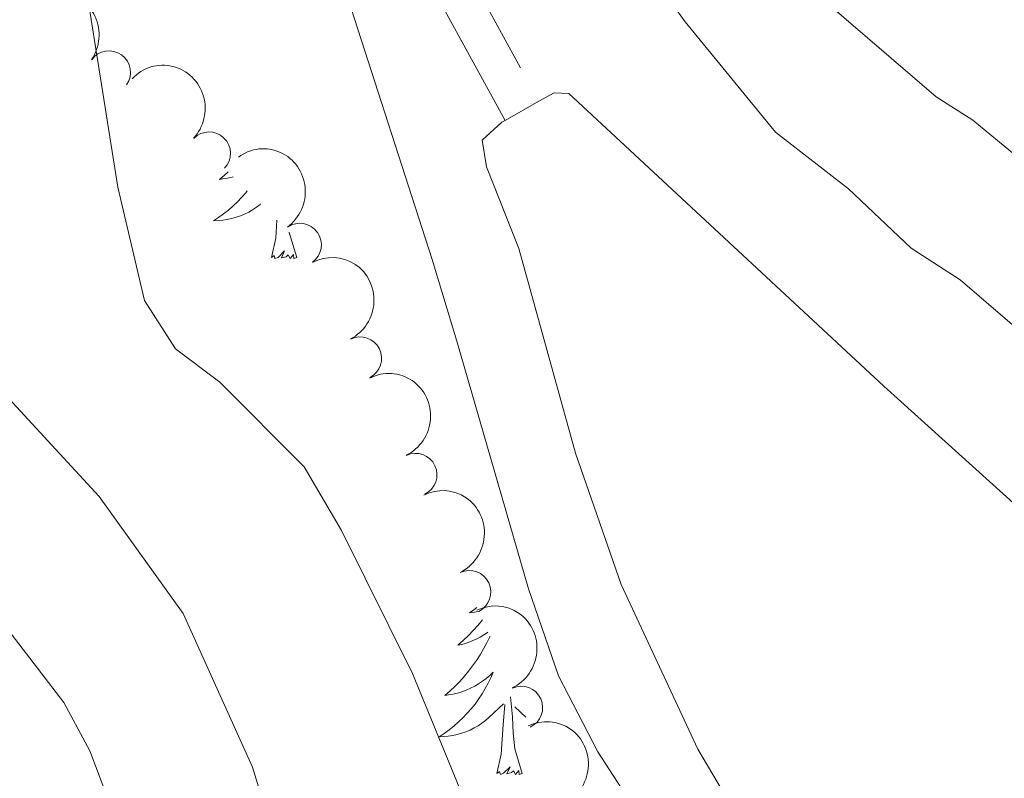
# Model space of a CAD drawing. Units: metres. Extents: x 644145 to 648662, y 732064 to 735128.
# Drawn here: x 646591 to 646648, y 733278 to 733322 of the extents above; entities that cross this region are included whole.
import ezdxf

# ---------------------------------------------------------------- set-up
doc = ezdxf.new("R2010")
doc.units = ezdxf.units.M
doc.header["$MEASUREMENT"] = 0
doc.linetypes.add('DGN Style 3', pattern=[69.40427768073394, 49.57448405766711, -19.82979362306684])
for name, color, linetype, lineweight in [('Carátula', 7, 'Continuous', 5), ('Elementos auxiliares', 7, 'Continuous', 5), ('Entidades rústicas y varios', 7, 'Continuous', 5), ('Hidrografía', 7, 'Continuous', 5), ('Relieve y altimetría', 7, 'Continuous', 5), ('Viales y ferrocarril', 7, 'Continuous', 5)]:
    doc.layers.add(name, color=color, linetype=linetype, lineweight=lineweight)

msp = doc.modelspace()

# ---------------------------------------------------------------- linework, layer by layer
at = {"layer": 'Carátula', "color": 7, "linetype": 'Continuous', "lineweight": 5}
msp.add_3dface([(644207.96, 732063.6599999999), (648661.95, 732158.3900000001), (648598.8, 735127.73), (644144.81, 735033)], dxfattribs=at)
at = {"layer": 'Elementos auxiliares', "color": 250, "linetype": 'Continuous', "lineweight": 5}
msp.add_3dface([(645029.8200000001, 734789.44), (648439.98, 734861.96), (648489.7, 732548.6400000001), (645078.4099999999, 732476.0900000001)], dxfattribs=at)
at = {"layer": 'Entidades rústicas y varios', "color": 92, "linetype": 'Continuous', "lineweight": 5}
for p, q in [((646619.0800000001, 733316.1100000001, 680), (646621.03, 733317.22, 680)), ((646620.27, 733281.3900000001), (646619.6300000001, 733281.99)), ((646620.27, 733281.3900000001), (646619.6300000001, 733281.99))]:
    msp.add_line(p, q, dxfattribs=at)
at = {"layer": 'Entidades rústicas y varios', "color": 92, "linetype": 'Continuous', "lineweight": 5, "flags": 128}
for points in [[(646602.96, 733313.1200000001), (646602.76, 733312.9299999999), (646602.46, 733312.6699999999), (646602.6599999999, 733312.7), (646602.9199999999, 733312.74), (646603.19, 733312.81), (646603.25, 733312.8300000001)], [(646602.96, 733313.1200000001), (646602.76, 733312.9299999999), (646602.46, 733312.6699999999), (646602.6599999999, 733312.7), (646602.9199999999, 733312.74), (646603.19, 733312.81), (646603.25, 733312.8300000001)], [(646604.0800000001, 733312.01), (646603.99, 733311.8999999999), (646603.75, 733311.6300000001), (646603.51, 733311.3700000001), (646603.25, 733311.1300000001), (646602.98, 733310.8900000001), (646602.7, 733310.6699999999), (646602.4099999999, 733310.46), (646602.1200000001, 733310.27), (646602.3899999999, 733310.28), (646602.6499999999, 733310.3), (646602.9099999999, 733310.3500000001), (646603.1699999999, 733310.3999999999), (646603.4299999999, 733310.48), (646603.6799999999, 733310.56), (646603.9199999999, 733310.6599999999), (646604.1599999999, 733310.78), (646604.3899999999, 733310.9099999999), (646604.6100000001, 733311.06), (646604.8200000001, 733311.22), (646604.8500000001, 733311.25)], [(646604.0800000001, 733312.01), (646603.99, 733311.8999999999), (646603.75, 733311.6300000001), (646603.51, 733311.3700000001), (646603.25, 733311.1300000001), (646602.98, 733310.8900000001), (646602.7, 733310.6699999999), (646602.4099999999, 733310.46), (646602.1200000001, 733310.27), (646602.3899999999, 733310.28), (646602.6499999999, 733310.3), (646602.9099999999, 733310.3500000001), (646603.1699999999, 733310.3999999999), (646603.4299999999, 733310.48), (646603.6799999999, 733310.56), (646603.9199999999, 733310.6599999999), (646604.1599999999, 733310.78), (646604.3899999999, 733310.9099999999), (646604.6100000001, 733311.06), (646604.8200000001, 733311.22), (646604.8500000001, 733311.25)], [(646605.48, 733308.1400000001), (646605.73, 733309.25), (646605.8, 733310.31)], [(646605.48, 733308.1400000001), (646605.73, 733309.25), (646605.8, 733310.31)], [(646606.95, 733308.1400000001), (646606.52, 733309.5800000001), (646606.52, 733309.6000000001)], [(646606.95, 733308.1400000001), (646606.52, 733309.5800000001), (646606.52, 733309.6000000001)], [(646606.95, 733308.1400000001), (646606.78, 733308.0700000001), (646606.76, 733308.31), (646606.5700000001, 733308.0800000001), (646606.45, 733308.29), (646606.3300000001, 733308.1799999999), (646606.06, 733308.1200000001), (646606.25, 733308.52), (646605.8700000001, 733308.1400000001), (646605.6799999999, 733308.0800000001), (646605.6399999999, 733308.25), (646605.48, 733308.1400000001)], [(646606.95, 733308.1400000001), (646606.78, 733308.0700000001), (646606.76, 733308.31), (646606.5700000001, 733308.0800000001), (646606.45, 733308.29), (646606.3300000001, 733308.1799999999), (646606.06, 733308.1200000001), (646606.25, 733308.52), (646605.8700000001, 733308.1400000001), (646605.6799999999, 733308.0800000001), (646605.6399999999, 733308.25), (646605.48, 733308.1400000001)], [(646617.4299999999, 733287.77), (646617.25, 733287.6400000001), (646616.99, 733287.46), (646617.19, 733287.48), (646617.3899999999, 733287.52), (646617.53, 733287.55)], [(646617.4299999999, 733287.77), (646617.25, 733287.6400000001), (646616.99, 733287.46), (646617.19, 733287.48), (646617.3899999999, 733287.52), (646617.53, 733287.55)], [(646617.76, 733287.05), (646617.5, 733286.74), (646617.22, 733286.44), (646616.9299999999, 733286.1400000001), (646616.6300000001, 733285.8600000001), (646616.31, 733285.5900000001), (646616.44, 733285.6100000001), (646616.6799999999, 733285.6699999999), (646616.9199999999, 733285.74), (646617.1599999999, 733285.8300000001), (646617.3899999999, 733285.9299999999), (646617.6100000001, 733286.05), (646617.8300000001, 733286.1799999999), (646618.04, 733286.3300000001), (646618.0700000001, 733286.3500000001)], [(646617.76, 733287.05), (646617.5, 733286.74), (646617.22, 733286.44), (646616.9299999999, 733286.1400000001), (646616.6300000001, 733285.8600000001), (646616.31, 733285.5900000001), (646616.44, 733285.6100000001), (646616.6799999999, 733285.6699999999), (646616.9199999999, 733285.74), (646617.1599999999, 733285.8300000001), (646617.3899999999, 733285.9299999999), (646617.6100000001, 733286.05), (646617.8300000001, 733286.1799999999), (646618.04, 733286.3300000001), (646618.0700000001, 733286.3500000001)], [(646618.19, 733286.0800000001), (646618.1799999999, 733286.0700000001), (646618.01, 733285.72), (646617.8200000001, 733285.3700000001), (646617.6200000001, 733285.03), (646617.4099999999, 733284.7), (646617.1799999999, 733284.3800000001), (646616.94, 733284.0700000001), (646616.69, 733283.76), (646616.4299999999, 733283.47), (646616.1499999999, 733283.19), (646615.8700000001, 733282.9199999999), (646615.5700000001, 733282.6599999999), (646615.77, 733282.69), (646616.03, 733282.73), (646616.29, 733282.8), (646616.55, 733282.8800000001), (646616.81, 733282.97), (646617.06, 733283.0800000001), (646617.3, 733283.2), (646617.53, 733283.3400000001), (646617.76, 733283.49), (646617.97, 733283.6499999999), (646618.1799999999, 733283.8300000001), (646618.3700000001, 733284.02), (646618.23, 733283.69), (646618.0800000001, 733283.3700000001), (646617.9099999999, 733283.06), (646617.73, 733282.75), (646617.53, 733282.45), (646617.3200000001, 733282.1599999999), (646617.1000000001, 733281.8900000001), (646616.8600000001, 733281.6200000001), (646616.6100000001, 733281.3600000001), (646616.3600000001, 733281.1200000001), (646616.0900000001, 733280.8800000001), (646615.81, 733280.6599999999), (646615.52, 733280.45), (646615.23, 733280.26), (646615.49, 733280.27), (646615.76, 733280.29), (646616.02, 733280.3400000001), (646616.28, 733280.3900000001), (646616.53, 733280.46), (646616.78, 733280.55), (646617.03, 733280.6499999999), (646617.27, 733280.77), (646617.5, 733280.8999999999), (646617.72, 733281.05), (646617.9299999999, 733281.2), (646618.1300000001, 733281.3700000001), (646618.98, 733282.1699999999)], [(646618.19, 733286.0800000001), (646618.1799999999, 733286.0700000001), (646618.01, 733285.72), (646617.8200000001, 733285.3700000001), (646617.6200000001, 733285.03), (646617.4099999999, 733284.7), (646617.1799999999, 733284.3800000001), (646616.94, 733284.0700000001), (646616.69, 733283.76), (646616.4299999999, 733283.47), (646616.1499999999, 733283.19), (646615.8700000001, 733282.9199999999), (646615.5700000001, 733282.6599999999), (646615.77, 733282.69), (646616.03, 733282.73), (646616.29, 733282.8), (646616.55, 733282.8800000001), (646616.81, 733282.97), (646617.06, 733283.0800000001), (646617.3, 733283.2), (646617.53, 733283.3400000001), (646617.76, 733283.49), (646617.97, 733283.6499999999), (646618.1799999999, 733283.8300000001), (646618.3700000001, 733284.02), (646618.23, 733283.69), (646618.0800000001, 733283.3700000001), (646617.9099999999, 733283.06), (646617.73, 733282.75), (646617.53, 733282.45), (646617.3200000001, 733282.1599999999), (646617.1000000001, 733281.8900000001), (646616.8600000001, 733281.6200000001), (646616.6100000001, 733281.3600000001), (646616.3600000001, 733281.1200000001), (646616.0900000001, 733280.8800000001), (646615.81, 733280.6599999999), (646615.52, 733280.45), (646615.23, 733280.26), (646615.49, 733280.27), (646615.76, 733280.29), (646616.02, 733280.3400000001), (646616.28, 733280.3900000001), (646616.53, 733280.46), (646616.78, 733280.55), (646617.03, 733280.6499999999), (646617.27, 733280.77), (646617.5, 733280.8999999999), (646617.72, 733281.05), (646617.9299999999, 733281.2), (646618.1300000001, 733281.3700000001), (646618.98, 733282.1699999999)], [(646618.5900000001, 733278.1200000001), (646618.8400000001, 733279.24), (646618.95, 733280.98), (646619, 733281.4199999999), (646619.06, 733282.1400000001)], [(646618.5900000001, 733278.1200000001), (646618.8400000001, 733279.24), (646618.95, 733280.98), (646619, 733281.4199999999), (646619.06, 733282.1400000001)], [(646620.06, 733278.1200000001), (646619.6300000001, 733279.56), (646619.54, 733280.47), (646619.49, 733281.4199999999), (646619.3899999999, 733282.5800000001)], [(646620.06, 733278.1200000001), (646619.6300000001, 733279.56), (646619.54, 733280.47), (646619.49, 733281.4199999999), (646619.3899999999, 733282.5800000001)], [(646620.06, 733278.1200000001), (646619.8899999999, 733278.06), (646619.8700000001, 733278.3), (646619.6799999999, 733278.0700000001), (646619.56, 733278.28), (646619.44, 733278.1699999999), (646619.1699999999, 733278.1100000001), (646619.3600000001, 733278.51), (646618.98, 733278.1300000001), (646618.79, 733278.0700000001), (646618.75, 733278.24), (646618.5900000001, 733278.1200000001)], [(646620.06, 733278.1200000001), (646619.8899999999, 733278.06), (646619.8700000001, 733278.3), (646619.6799999999, 733278.0700000001), (646619.56, 733278.28), (646619.44, 733278.1699999999), (646619.1699999999, 733278.1100000001), (646619.3600000001, 733278.51), (646618.98, 733278.1300000001), (646618.79, 733278.0700000001), (646618.75, 733278.24), (646618.5900000001, 733278.1200000001)]]:
    msp.add_lwpolyline(points, dxfattribs=at)
at = {"layer": 'Entidades rústicas y varios', "color": 92, "linetype": 'Continuous', "lineweight": 5}
for points in [[(646621.03, 733317.22, 680), (646621.9099999999, 733317.72, 680), (646622.78, 733317.6699999999, 680), (646641.0900000001, 733300.6499999999, 678.75), (646656.74, 733286.51, 678.14)], [(646649, 733238, 675), (646647.4199999999, 733245.26, 675), (646645.8999999999, 733250.01, 675), (646642.7, 733257.8700000001, 675), (646639.1799999999, 733264.47, 675), (646630.28, 733279.53, 676.16), (646625.8200000001, 733289.1200000001, 678.9300000000001), (646623.1499999999, 733296.75, 680), (646619.8700000001, 733308.6499999999, 680), (646617.98, 733313.3999999999, 680), (646617.73, 733314.96, 680), (646618.8700000001, 733316, 680), (646619.0800000001, 733316.1100000001, 680)]]:
    msp.add_polyline3d(points, dxfattribs=at)
at = {"layer": 'Entidades rústicas y varios', "color": 92, "linetype": 'Continuous', "lineweight": 5, "extrusion": (-0.2229044297526157, -0.03721232339775989, 0.9741297953476229)}
msp.add_arc((-616840.3657181319, 739049.0796620488, -170754.8882863115), 2.516055640060342, 45.36446333574663, 225.9090503451192, dxfattribs=at)
at = {"layer": 'Entidades rústicas y varios', "color": 92, "linetype": 'Continuous', "lineweight": 5}
for centre, radius, start, end in [((646596.0434857765, 733318.9055194587, 680.1406001664653), 1.250091938746998, 324.8307849277712, 144.0443393467667), ((646601.8536521832, 733314.1869005265, 680), 1.250091938746999, 316.2587829967285, 135.472337415724), ((646607.135492376, 733308.8749842078, 680), 1.250091938746998, 305.4887379433555, 124.702292362351), ((646610.6411472575, 733302.2654181209, 680), 1.250091938746998, 296.8653105289852, 116.0788649479806), ((646613.8557261494, 733295.4901665405, 679.9891353301575), 1.250091938746998, 295.6601466674047, 114.8737010864001), ((646616.989004598, 733288.6760464194, 679.9708832226902), 1.250091938746998, 295.6601466674047, 114.8737010864001), ((646619.999886171, 733281.947496824, 678.6235910086782), 1.250091938746998, 294.9095798917187, 114.1231343107142)]:
    msp.add_arc(centre, radius, start, end, dxfattribs=at)
at = {"layer": 'Entidades rústicas y varios', "color": 92, "linetype": 'Continuous', "lineweight": 5, "extrusion": (-0.2259610162092686, -0.003572249945463597, 0.9741297953476231)}
msp.add_arc((-723004.2823116203, 641238.1908298475, -148063.7961279542), 2.516055640060342, 45.36446333574664, 225.9090503451193, dxfattribs=at)
at = {"layer": 'Entidades rústicas y varios', "color": 92, "linetype": 'Continuous', "lineweight": 5, "extrusion": (-0.2226482696470604, 0.03871549869455574, 0.974129795347623)}
msp.add_arc((-833244.3677802915, 498340.982784374, -114912.9436964096), 2.516055640060342, 45.36446333574664, 225.9090503451193, dxfattribs=at)
at = {"layer": 'Entidades rústicas y varios', "color": 92, "linetype": 'Continuous', "lineweight": 5, "extrusion": (-0.2143262784662658, 0.07166162274745777, 0.974129795347623)}
msp.add_arc((-900501.7414031201, 371010.4772980047, -85373.4246592753), 2.516055640060342, 45.36446333574664, 225.9090503451193, dxfattribs=at)
at = {"layer": 'Entidades rústicas y varios', "color": 92, "linetype": 'Continuous', "lineweight": 5, "extrusion": (-0.2127716427944424, 0.07615359373366756, 0.9741297953476229)}
for centre in [(-908304.5089577445, 352483.8150933837, -81075.41870497362), (-908299.1492288634, 352488.9214816419, -81076.62207743351)]:
    msp.add_arc(centre, 2.516055640060342, 45.36446333574664, 225.9090503451193, dxfattribs=at)
at = {"layer": 'Entidades rústicas y varios', "color": 92, "linetype": 'Continuous', "lineweight": 5, "extrusion": (-0.2117558135729759, 0.07893425893770895, 0.974129795347623)}
msp.add_arc((-912953.9818891212, 340873.0147981432, -78383.22046114798), 2.516055640060342, 45.36446333574664, 225.9090503451193, dxfattribs=at)
at = {"layer": 'Entidades rústicas y varios', "color": 92, "linetype": 'Continuous', "lineweight": 5, "extrusion": (-0.2117558055412622, 0.0789342804842699, 0.974129795347623)}
msp.add_arc((-912948.7539723562, 340877.623326345, -78385.74204799841), 2.516055640060342, 45.36446333574661, 225.9090503451192, dxfattribs=at)
at = {"layer": 'Hidrografía', "color": 142, "linetype": 'DGN Style 3', "lineweight": 15}
msp.add_polyline3d([(646607.9199999999, 733329.48, 680), (646614.8300000001, 733308.02, 680), (646616.27, 733303.26, 680), (646620.4199999999, 733288.8700000001, 679.83), (646622.1799999999, 733283.8, 678.47), (646624.45, 733279.3900000001, 677.15), (646634, 733264.6599999999, 675), (646635.77, 733260.8500000001, 675), (646643.3, 733241.51, 675), (646644.78, 733235.1300000001, 675), (646644.52, 733215.5800000001, 673.49), (646644.6300000001, 733208.8900000001, 672.72), (646645.9199999999, 733205.6300000001, 672.45), (646648.74, 733202.76, 671.85), (646652.6699999999, 733199.6799999999, 671.02), (646654.3700000001, 733197.6699999999, 670.66), (646655.78, 733195.5800000001, 670.36), (646658.03, 733191.0800000001, 670), (646659.94, 733184.69, 670), (646662.9199999999, 733170.02, 670), (646664.8200000001, 733164.1300000001, 670)], dxfattribs=at)
at = {"layer": 'Relieve y altimetría', "color": 30, "linetype": 'Continuous', "lineweight": 5, "flags": 128}
for points, elevation in [([(646624.8899999999, 733197.71), (646624.74, 733242.1599999999), (646623.5800000001, 733249.3500000001), (646620.8400000001, 733263.4199999999), (646619.5800000001, 733268.26), (646617.2, 733275.3900000001), (646613.69, 733283.9299999999), (646609.55, 733292.26), (646607.3800000001, 733295.95), (646602.49, 733300.8900000001), (646599.9099999999, 733302.8200000001), (646598.1100000001, 733305.6300000001), (646596.55, 733312.22), (646593.3800000001, 733332.23)], 680), ([(646625.01, 733328.1400000001), (646629.53, 733321.8500000001), (646634.78, 733315.4199999999), (646639.03, 733312.1300000001), (646642.6799999999, 733308.6699999999), (646645.53, 733306.8300000001), (646651.3, 733301.8800000001)], 680), ([(646724.5900000001, 733312.79), (646717.1000000001, 733312.31), (646690.3999999999, 733308.51), (646688.01, 733307.75), (646680.77, 733303.98), (646674.8600000001, 733299.27), (646672.72, 733297.96), (646670.3700000001, 733297.02), (646667.8500000001, 733297.3700000001), (646664.8999999999, 733299.29), (646662, 733303.25), (646654.53, 733309.8300000001), (646652.3300000001, 733311.1100000001), (646646.25, 733316.1300000001), (646644.1300000001, 733317.47), (646634.76, 733325.54)], 685), ([(646569.51, 733322.0800000001), (646578.1799999999, 733312.8999999999), (646586.95, 733302.77), (646590.4199999999, 733299.69), (646595.47, 733294.23), (646600.3500000001, 733287.4299999999), (646604.3899999999, 733278.49), (646605.1599999999, 733275.95), (646608.6499999999, 733267.8500000001), (646612.48, 733256.03)], 685), ([(646565.5800000001, 733308.3999999999), (646569.54, 733306.49), (646574.31, 733303.24), (646587.3200000001, 733290.1699999999), (646593.4199999999, 733282.25), (646594.9199999999, 733279.4299999999), (646600.4099999999, 733264.9099999999), (646602.4099999999, 733258.53), (646605.1699999999, 733247.3400000001), (646606.0900000001, 733237.98), (646606.51, 733208.1200000001), (646606.1599999999, 733186.0700000001)], 690)]:
    msp.add_lwpolyline(points, dxfattribs=dict(at, elevation=elevation))
at = {"layer": 'Viales y ferrocarril', "color": 250, "linetype": 'Continuous', "lineweight": 5, "elevation": 680, "flags": 128}
msp.add_lwpolyline([(646604.95, 733366.3600000001), (646607.98, 733362.77), (646607.95, 733358.19), (646610.6499999999, 733333.76), (646611.3800000001, 733331.21), (646613.3999999999, 733326.48), (646619.0800000001, 733316.1100000001)], dxfattribs=at)
at = {"layer": 'Viales y ferrocarril', "color": 250, "linetype": 'DGN Style 3', "lineweight": 5, "elevation": 680, "flags": 128}
msp.add_lwpolyline([(646608.1100000001, 733366.1799999999), (646610.23, 733363.6100000001), (646610.2, 733358.3), (646612.8600000001, 733334.19), (646613.5, 733331.97), (646615.4299999999, 733327.47), (646621.03, 733317.22)], dxfattribs=at)

doc.saveas('drawing.dxf')
